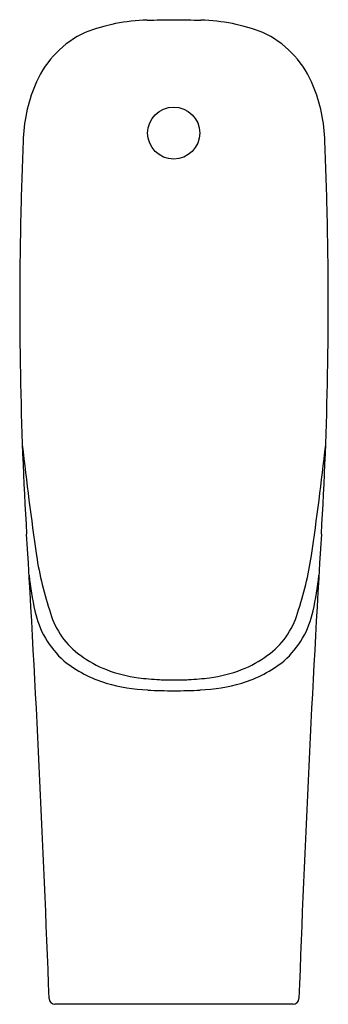
# Model space of a CAD drawing. Units: inches. Extents: x 3145.6 to 3158, y 143.1 to 182.6.
import ezdxf

# ---------------------------------------------------------------- set-up
doc = ezdxf.new("R2010")
doc.units = ezdxf.units.IN
doc.header["$LTSCALE"] = 0.64311
doc.header["$MEASUREMENT"] = 0
doc.layers.get('0').update_dxf_attribs({"color": 255, "linetype": 'CONTINUOUS'})
doc.layers.get('Defpoints').update_dxf_attribs({"linetype": 'CONTINUOUS'})
doc.styles.get("Standard").update_dxf_attribs({"font": 'txt', "width": 0.8})

msp = doc.modelspace()

# ---------------------------------------------------------------- linework, layer by layer
msp.add_line((3156.556, 143.151), (3147.033, 143.151))
msp.add_circle((3151.782, 178.039), 1.041)
for centre, radius, start, end in [((3141.482, 782.247), 599.757, 270.882196, 270.985203), ((3162.107, 782.247), 599.757, 269.014797, 269.117804), ((3150.919, 175.074), 7.49, 91.5538, 110.9676), ((3152.669, 175.074), 7.49, 69.0324, 88.4462), ((3149.937, 178.46), 3.988, 115.205, 155.7867), ((3153.652, 178.46), 3.988, 24.2133, 64.795), ((3151.893, 177.58), 6.132, 155.7867, 177.6168), ((3151.696, 177.58), 6.132, 2.3832, 24.2133), ((3317.589, 170.684), 171.972, 177.61684, 178.61904), ((2986, 170.684), 171.972, 1.38096, 2.38316), ((3297.973, 171.157), 152.35, 178.61904, 183.45543), ((3005.616, 171.157), 152.35, 356.54457, 1.38096), ((3307.229, 183.947), 162.547, 186.4989, 188.07198), ((2996.36, 183.947), 162.547, 351.92802, 353.5011), ((2378.489, 115.637), 768.809, 2.067898, 3.455427), ((3925.1, 115.637), 768.809, 176.544573, 177.932102), ((3159.776, 163.192), 13.642, 188.7264, 198.7374), ((3143.812, 163.192), 13.642, 341.2626, 351.2736), ((3160.615, 161.967), 14.709, 186.4007, 192.0285), ((3142.974, 161.967), 14.709, 347.9715, 353.5993), ((3149.861, 159.676), 3.713, 192.0285, 228.3006), ((3149.852, 159.666), 3.115, 195.9512, 234.7333), ((3153.737, 159.666), 3.115, 305.2667, 344.0488), ((3153.728, 159.676), 3.713, 311.6994, 347.9715), ((3150.726, 160.735), 4.493, 233.5067, 248.624), ((3152.863, 160.735), 4.493, 291.376, 306.4933), ((3150.457, 160.686), 4.87, 230.9725, 253.6653), ((3151.063, 161.598), 5.419, 248.624, 262.6575), ((3152.526, 161.598), 5.419, 277.3425, 291.376), ((3153.132, 160.686), 4.87, 286.3347, 309.0275), ((3151.687, 166.435), 10.296, 262.6575, 267.3343), ((3151.902, 166.435), 10.296, 272.6657, 277.3425), ((3151.109, 162.962), 7.237, 253.7807, 267.0905), ((3151.726, 167.276), 11.139, 267.3343, 270.3534), ((3151.863, 167.276), 11.139, 269.6466, 272.6657), ((3152.48, 162.962), 7.237, 272.9095, 286.2193), ((3151.714, 172.061), 16.356, 266.5915, 270.2825), ((3151.875, 172.061), 16.356, 269.7175, 273.4085), ((3147.033, 143.387), 0.236, 182.0679, 270), ((3156.556, 143.387), 0.236, 270, 357.9321)]:
    msp.add_arc(centre, radius, start, end)

# ---------------------------------------------------------------- texts
at = {"layer": 'Defpoints'}
for tag, p, s in [('MODELNUMBER', (3151.795, 143.15), 'K-21842T-EW'), ('TRADENAME', (3151.795, 143.148), 'MODERNLIFE'), ('PRODUCT', (3151.795, 143.146), 'URINAL')]:
    msp.add_attdef(tag, p, s, height=0.001, dxfattribs=at)

doc.saveas('drawing.dxf')
